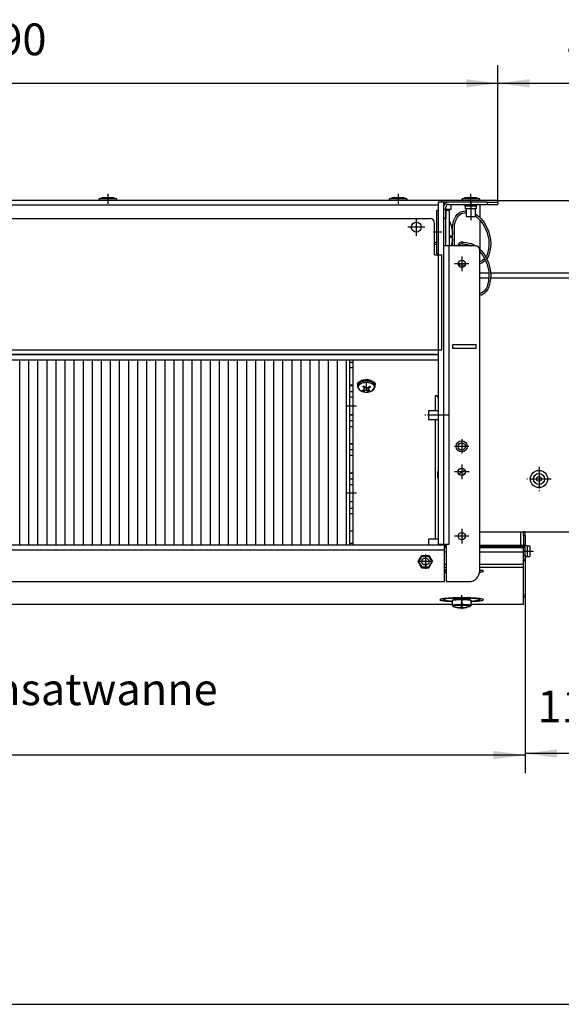
# Model space of a CAD drawing. Units: millimetres. Extents: x -81 to 760, y -224 to 370.
# Drawn here: x 236 to 296, y 73 to 181 of the extents above; entities that cross this region are included whole.
import ezdxf

# ---------------------------------------------------------------- set-up
doc = ezdxf.new("R2010")
doc.units = ezdxf.units.MM
doc.linetypes.add('DOT_CENTER', pattern=[14, 12, -1, 0, -1])
doc.layers.add('1', color=7, linetype='Continuous')
doc.styles.add('CONVERTER_11', font='txt.shx', dxfattribs={"width": 0.9})
doc.dimstyles.new('ME10_DIM_10', dxfattribs={"dimtxt": 17.5, "dimasz": 17.5, "dimexe": 10, "dimexo": 0, "dimgap": 10, "dimtad": 1, "dimdsep": 46, "dimtxsty": 'CONVERTER_11', "dimsah": 1, "dimcen": 0.09, "dimclrd": 2, "dimclre": 2, "dimclrt": 3, "dimadec": 0, "dimazin": 0, "dimtfac": 1, "dimtdec": 4, "dimtix": 1, "dimtmove": 0, "dimatfit": 3, "dimfxl": 1, "dimtolj": 1, "dimtzin": 0, "dimarcsym": 0})
doc.dimstyles.new('ME10_DIM_12', dxfattribs={"dimtxt": 17.5, "dimasz": 17.5, "dimexe": 10, "dimexo": 0, "dimgap": 10, "dimtad": 1, "dimdsep": 46, "dimtxsty": 'CONVERTER_11', "dimsah": 1, "dimcen": 0.09, "dimclrd": 2, "dimclre": 2, "dimclrt": 3, "dimadec": 0, "dimazin": 0, "dimtfac": 1, "dimtdec": 4, "dimtix": 1, "dimtmove": 0, "dimatfit": 3, "dimfxl": 1, "dimtolj": 1, "dimtzin": 0, "dimarcsym": 0})
doc.dimstyles.new('ME10_DIM_14', dxfattribs={"dimtxt": 17.5, "dimasz": 17.5, "dimexe": 10, "dimexo": 0, "dimgap": 10, "dimtad": 1, "dimdsep": 46, "dimtxsty": 'CONVERTER_11', "dimsah": 1, "dimcen": 0.09, "dimclrd": 2, "dimclre": 2, "dimclrt": 3, "dimadec": 0, "dimazin": 0, "dimtfac": 1, "dimtdec": 4, "dimtix": 1, "dimtmove": 0, "dimatfit": 3, "dimfxl": 1, "dimtolj": 1, "dimtzin": 0, "dimarcsym": 0})
doc.dimstyles.new('ME10_DIM_15', dxfattribs={"dimtxt": 17.5, "dimasz": 17.5, "dimexe": 10, "dimexo": 0, "dimgap": 10, "dimtad": 1, "dimdsep": 46, "dimtxsty": 'CONVERTER_11', "dimsah": 1, "dimcen": 0.09, "dimclrd": 2, "dimclre": 2, "dimclrt": 3, "dimadec": 0, "dimazin": 0, "dimtfac": 1, "dimtdec": 4, "dimtix": 1, "dimtmove": 0, "dimatfit": 3, "dimfxl": 1, "dimtolj": 1, "dimtzin": 0, "dimarcsym": 0})
doc.dimstyles.new('ME10_DIM_16', dxfattribs={"dimtxt": 17.5, "dimasz": 17.5, "dimexe": 10, "dimexo": 0, "dimgap": 10, "dimtad": 1, "dimdsep": 46, "dimtxsty": 'CONVERTER_11', "dimsah": 1, "dimcen": 0.09, "dimclrd": 2, "dimclre": 2, "dimclrt": 3, "dimadec": 0, "dimazin": 0, "dimtfac": 1, "dimtdec": 4, "dimtix": 1, "dimtmove": 0, "dimatfit": 3, "dimfxl": 1, "dimtolj": 1, "dimtzin": 0, "dimarcsym": 0})

# ---------------------------------------------------------------- blocks, each defined once
blk = doc.blocks.new('*D13')
at = {"layer": '1', "color": 2, "linetype": 'Continuous'}
for p, q in [((1624.62, 841.54), (1624.62, 806.54)), ((1443.46, 806.54), (1634.62, 806.54)), ((1624.62, 806.54), (1624.62, 766.54)), ((1568.21, 766.54), (1634.62, 766.54)), ((1624.62, 766.54), (1624.62, 731.54))]:
    blk.add_line(p, q, dxfattribs=at)
at = {"layer": '1', "color": 2}
for points in [[(1622.32, 824.04), (1626.93, 824.04), (1624.62, 806.54)], [(1626.93, 749.04), (1622.32, 749.04), (1624.62, 766.54)]]:
    blk.add_solid(points, dxfattribs=at)
at = {"layer": '1', "color": 3, "insert": (1614.62, 773.42), "char_height": 17.5, "attachment_point": 7, "rotation": 90, "line_spacing_factor": 0.60024, "style": 'CONVERTER_11'}
blk.add_mtext('40', dxfattribs=at)
blk = doc.blocks.new('*D15')
at = {"layer": '1', "color": 2, "linetype": 'Continuous'}
for p, q in [((838.46, 589.55), (838.46, 491)), ((1458.46, 589.55), (1458.46, 491)), ((1458.46, 501), (838.46, 501))]:
    blk.add_line(p, q, dxfattribs=at)
at = {"layer": '1', "color": 2}
for points in [[(855.96, 503.31), (855.96, 498.7), (838.46, 501)], [(1440.96, 498.7), (1440.96, 503.31), (1458.46, 501)]]:
    blk.add_solid(points, dxfattribs=at)
at = {"layer": '1', "color": 3, "insert": (1093.4, 511), "char_height": 17.5, "attachment_point": 7, "rotation": 0.0001, "line_spacing_factor": 0.60024, "style": 'CONVERTER_11'}
blk.add_mtext('\\C3;Kondensatwanne \\C3;620', dxfattribs=at)
blk = doc.blocks.new('*D17')
at = {"layer": '1', "color": 2, "linetype": 'Continuous'}
for p, q in [((1443.46, 806.54), (1443.46, 880.99)), ((1571.21, 763.54), (1571.21, 880.99)), ((1443.46, 870.99), (1571.21, 870.99))]:
    blk.add_line(p, q, dxfattribs=at)
at = {"layer": '1', "color": 2}
for points in [[(1460.96, 873.29), (1460.96, 868.69), (1443.46, 870.99)], [(1553.71, 868.69), (1553.71, 873.29), (1571.21, 870.99)]]:
    blk.add_solid(points, dxfattribs=at)
at = {"layer": '1', "color": 3, "insert": (1480.15, 882.74), "char_height": 17.5, "attachment_point": 7, "rotation": 0.0001, "line_spacing_factor": 0.60024, "style": 'CONVERTER_11'}
blk.add_mtext('127,75', dxfattribs=at)
blk = doc.blocks.new('*D18')
at = {"layer": '1', "color": 2, "linetype": 'Continuous'}
for p, q in [((853.46, 806.54), (853.46, 880.99)), ((1443.46, 806.54), (1443.46, 880.99)), ((853.46, 870.99), (1443.46, 870.99))]:
    blk.add_line(p, q, dxfattribs=at)
at = {"layer": '1', "color": 2}
for points in [[(870.96, 873.29), (870.96, 868.69), (853.46, 870.99)], [(1425.96, 868.69), (1425.96, 873.29), (1443.46, 870.99)]]:
    blk.add_solid(points, dxfattribs=at)
at = {"layer": '1', "color": 3, "insert": (1154.96, 880.99), "char_height": 17.5, "attachment_point": 7, "rotation": 0.0001, "line_spacing_factor": 0.60024, "style": 'CONVERTER_11'}
blk.add_mtext('590', dxfattribs=at)
blk = doc.blocks.new('*D19')
at = {"layer": '1', "color": 2, "linetype": 'Continuous'}
for p, q in [((1571.21, 624.04), (1571.21, 491.85)), ((1458.46, 589.55), (1458.46, 491.85)), ((1571.21, 501.85), (1458.46, 501.85))]:
    blk.add_line(p, q, dxfattribs=at)
at = {"layer": '1', "color": 2}
for points in [[(1475.96, 504.15), (1475.96, 499.55), (1458.46, 501.85)], [(1553.71, 499.55), (1553.71, 504.15), (1571.21, 501.85)]]:
    blk.add_solid(points, dxfattribs=at)
at = {"layer": '1', "color": 3, "insert": (1465.28, 513.6), "char_height": 17.5, "attachment_point": 7, "rotation": 0.0001, "line_spacing_factor": 0.60024, "style": 'CONVERTER_11'}
blk.add_mtext('112,75', dxfattribs=at)
blk = doc.blocks.new('Draufsicht_1', base_point=(1705.714, 689.066))
at = {"layer": '1', "linetype": 'Continuous'}
h = blk.add_hatch(dxfattribs=at)
h.set_pattern_fill('_USER', color=1, scale=5, angle=90, pattern_type=0)
h.set_pattern_definition([(90, (0, 0), (-5, -2e-15), [])])
h.paths.add_polyline_path([(935.063, 718.542), (935.063, 616.542), (1361.863, 616.542), (1361.863, 718.542)])
at = {"color": 1, "linetype": 'Continuous'}
for p, q in [((1223.713, 807.44), (1225.451, 808.185)), ((1225.451, 808.185), (1228.463, 808.185)), ((1228.463, 808.185), (1231.475, 808.185)), ((1231.475, 808.185), (1233.213, 807.44)), ((1383.713, 807.44), (1385.451, 808.185)), ((1385.451, 808.185), (1388.463, 808.185)), ((1388.463, 808.185), (1391.475, 808.185)), ((1391.475, 808.185), (1393.213, 807.44)), ((1423.713, 807.44), (1425.451, 808.185)), ((1425.451, 808.185), (1428.463, 808.185)), ((1428.463, 808.185), (1431.475, 808.185)), ((1431.475, 808.185), (1433.213, 807.44)), ((1412.463, 806.542), (884.463, 806.542)), ((1410.463, 803.942), (886.463, 803.942)), ((1231.822, 807.44), (1223.713, 807.44)), ((1223.713, 806.542), (1223.713, 807.44)), ((1233.213, 807.44), (1231.822, 807.44)), ((1233.213, 807.44), (1233.213, 806.542)), ((1391.822, 807.44), (1383.713, 807.44)), ((1383.713, 806.542), (1383.713, 807.44)), ((1393.213, 807.44), (1391.822, 807.44)), ((1393.213, 807.44), (1393.213, 806.542)), ((1413.463, 805.542), (1410.463, 805.542)), ((1410.463, 805.542), (1410.463, 776.542)), ((1443.463, 806.542), (1412.463, 806.542)), ((1412.463, 805.613), (1412.463, 806.542)), ((1412.463, 805.542), (1412.463, 805.613)), ((1416.313, 805.542), (1413.463, 805.542)), ((1413.463, 805.542), (1413.463, 617.042)), ((1413.465, 802.785), (1413.463, 802.738)), ((1413.463, 802.738), (1413.463, 802.692)), ((1413.468, 802.854), (1413.465, 802.808)), ((1413.465, 802.808), (1413.465, 802.785)), ((1413.479, 802.992), (1413.468, 802.854)), ((1413.484, 803.038), (1413.479, 802.992)), ((1413.487, 803.061), (1413.484, 803.038)), ((1413.493, 803.107), (1413.487, 803.061)), ((1413.501, 803.153), (1413.493, 803.107)), ((1413.507, 803.193), (1413.501, 803.153)), ((1413.514, 803.228), (1413.507, 803.193)), ((1413.523, 803.276), (1413.514, 803.228)), ((1413.526, 803.288), (1413.523, 803.276)), ((1413.533, 803.322), (1413.526, 803.288)), ((1413.538, 803.32), (1413.533, 803.322)), ((1414.713, 801.542), (1414.713, 802.692)), ((1437.463, 805.542), (1416.313, 805.542)), ((1416.313, 804.292), (1437.463, 804.292)), ((1417.463, 804.192), (1417.463, 801.542)), ((1417.463, 804.192), (1424.871, 804.192)), ((1431.822, 807.44), (1423.713, 807.44)), ((1423.713, 806.542), (1423.713, 807.44)), ((1424.597, 804.28), (1424.442, 804.292)), ((1424.797, 804.228), (1424.597, 804.28)), ((1424.983, 804.137), (1424.797, 804.228)), ((1425.147, 804.01), (1424.983, 804.137)), ((1425.282, 803.853), (1425.147, 804.01)), ((1425.383, 803.671), (1425.282, 803.853)), ((1425.445, 803.473), (1425.383, 803.671)), ((1425.455, 803.371), (1425.445, 803.473)), ((1425.463, 803.267), (1425.455, 803.371)), ((1428.651, 803.267), (1425.463, 803.267)), ((1425.463, 803.267), (1425.463, 801.792)), ((1431.463, 803.267), (1428.651, 803.267)), ((1431.484, 803.473), (1431.463, 803.267)), ((1431.463, 803.267), (1431.463, 801.792)), ((1431.546, 803.671), (1431.484, 803.473)), ((1431.647, 803.853), (1431.546, 803.671)), ((1431.782, 804.01), (1431.647, 803.853)), ((1431.946, 804.137), (1431.782, 804.01)), ((1433.213, 807.44), (1431.822, 807.44)), ((1432.132, 804.228), (1431.946, 804.137)), ((1432.058, 804.192), (1433.463, 804.192)), ((1432.333, 804.28), (1432.132, 804.228)), ((1432.488, 804.292), (1432.333, 804.28)), ((1433.213, 807.44), (1433.213, 806.542)), ((1433.463, 804.192), (1433.463, 797.075)), ((1437.463, 805.542), (1437.463, 804.292)), ((1437.463, 805.542), (1443.463, 805.542)), ((1437.463, 804.292), (1443.463, 804.292)), ((1443.463, 805.542), (1443.463, 806.542)), ((1443.463, 805.542), (1443.463, 804.292)), ((1409.713, 788.797), (1409.713, 801.042)), ((1409.713, 801.042), (1410.463, 801.042)), ((1414.713, 801.542), (1413.463, 801.542)), ((1416.313, 801.542), (1414.713, 801.542)), ((1414.713, 801.542), (1414.713, 796.542)), ((1414.713, 796.9), (1414.713, 801.042)), ((1414.713, 801.042), (1416.713, 801.042)), ((1416.313, 801.042), (1416.313, 801.542)), ((1417.463, 801.542), (1416.313, 801.542)), ((1416.713, 788.797), (1416.713, 801.042)), ((1419.147, 795.585), (1420.002, 797.409)), ((1420.002, 797.409), (1420.275, 797.835)), ((1420.275, 797.835), (1421.197, 798.935)), ((1420.966, 797.067), (1421.688, 798.009)), ((1421.197, 798.935), (1422.396, 799.857)), ((1421.688, 798.009), (1422.75, 798.901)), ((1422.396, 799.857), (1422.597, 799.971)), ((1422.597, 799.971), (1423.701, 800.438)), ((1422.75, 798.901), (1423.109, 799.111)), ((1423.109, 799.111), (1423.882, 799.445)), ((1423.701, 800.438), (1425.183, 800.727)), ((1423.882, 799.445), (1425.203, 799.725)), ((1425.183, 800.727), (1425.662, 800.752)), ((1425.203, 799.725), (1425.727, 799.753)), ((1428.825, 801.792), (1425.463, 801.792)), ((1425.662, 800.752), (1426.063, 800.731)), ((1425.727, 799.753), (1426.063, 799.736)), ((1426.063, 797.542), (1426.063, 801.792)), ((1430.16, 797.542), (1426.063, 797.542)), ((1431.463, 801.792), (1428.825, 801.792)), ((1430.863, 797.542), (1430.16, 797.542)), ((1430.863, 801.792), (1430.863, 797.542)), ((1430.863, 799.167), (1432.186, 798.277)), ((1430.863, 797.962), (1431.648, 797.427)), ((1431.648, 797.427), (1433.498, 795.665)), ((1432.186, 798.277), (1434.19, 796.391)), ((890.963, 796.542), (1405.963, 796.542)), ((1408.463, 776.542), (1408.463, 794.042)), ((1414.713, 796.542), (1413.463, 796.542)), ((1414.713, 796.542), (1414.713, 796.9)), ((1414.713, 796.135), (1414.713, 796.542)), ((1414.713, 788.797), (1414.713, 796.135)), ((1416.713, 795.113), (1417.69, 792.754)), ((1417.69, 792.754), (1418.384, 788.978)), ((1418.408, 792.533), (1419.147, 795.585)), ((1418.408, 781.542), (1418.408, 792.533)), ((1419.408, 792.459), (1420.046, 795.126)), ((1419.408, 792.459), (1419.408, 781.542)), ((1420.046, 795.126), (1420.885, 796.937)), ((1420.885, 796.937), (1420.966, 797.067)), ((1433.463, 795.698), (1433.463, 779.575)), ((1433.498, 795.665), (1435.096, 793.657)), ((1434.19, 796.391), (1435.811, 794.381)), ((1435.096, 793.657), (1437.355, 789.393)), ((1435.811, 794.381), (1438.262, 789.823)), ((1409.713, 777.042), (1409.713, 788.797)), ((1414.713, 781.56), (1414.713, 788.797)), ((1416.713, 781.56), (1416.713, 788.797)), ((1416.713, 787.042), (1417.362, 787.042)), ((1417.362, 787.042), (1418.167, 787.042)), ((1417.684, 787.021), (1417.66, 787.042)), ((1417.693, 787.004), (1417.684, 787.021)), ((1417.707, 786.959), (1417.693, 787.004)), ((1417.731, 786.822), (1417.707, 786.959)), ((1417.735, 786.789), (1417.731, 786.822)), ((1417.731, 786.263), (1417.739, 786.351)), ((1417.739, 786.733), (1417.735, 786.789)), ((1417.742, 786.689), (1417.739, 786.733)), ((1417.739, 786.351), (1417.742, 786.396)), ((1417.746, 786.542), (1417.742, 786.689)), ((1417.742, 786.396), (1417.746, 786.542)), ((1418.191, 787.021), (1418.167, 787.042)), ((1418.199, 787.004), (1418.191, 787.021)), ((1418.213, 786.959), (1418.199, 787.004)), ((1418.237, 786.822), (1418.213, 786.959)), ((1418.245, 786.733), (1418.237, 786.822)), ((1418.24, 786.296), (1418.245, 786.351)), ((1418.248, 786.689), (1418.245, 786.733)), ((1418.245, 786.351), (1418.248, 786.396)), ((1418.251, 786.542), (1418.248, 786.689)), ((1418.248, 786.396), (1418.251, 786.542)), ((1418.384, 787.667), (1418.384, 788.978)), ((1418.384, 788.978), (1418.384, 787.667)), ((1418.384, 787.667), (1418.408, 787.667)), ((1437.355, 789.393), (1438.385, 784.813)), ((1438.262, 789.823), (1439.383, 784.891)), ((1409.713, 783.268), (1408.463, 783.268)), ((1409.713, 782.239), (1408.463, 782.239)), ((1416.313, 781.542), (1413.463, 781.542)), ((1414.713, 781.542), (1414.713, 781.56)), ((1416.313, 781.542), (1416.313, 617.042)), ((1430.963, 781.542), (1416.313, 781.542)), ((1416.933, 786.042), (1416.713, 786.042)), ((1416.713, 781.542), (1416.713, 781.56)), ((1418.167, 786.042), (1416.933, 786.042)), ((1417.66, 786.042), (1417.684, 786.063)), ((1417.684, 786.063), (1417.693, 786.08)), ((1417.693, 786.08), (1417.707, 786.125)), ((1417.707, 786.125), (1417.731, 786.263)), ((1417.904, 781.542), (1418.189, 783.075)), ((1418.167, 786.042), (1418.191, 786.063)), ((1418.189, 783.075), (1418.384, 784.106)), ((1418.191, 786.063), (1418.199, 786.08)), ((1418.199, 786.08), (1418.213, 786.125)), ((1418.213, 786.125), (1418.237, 786.263)), ((1418.237, 786.263), (1418.24, 786.296)), ((1418.408, 785.417), (1418.384, 785.417)), ((1418.384, 785.417), (1418.384, 784.106)), ((1418.384, 784.106), (1418.384, 785.417)), ((1421.336, 781.542), (1422.396, 782.357)), ((1421.502, 781.932), (1421.474, 781.648)), ((1422.396, 782.357), (1422.597, 782.471)), ((1422.597, 782.471), (1423.701, 782.938)), ((1422.992, 781.542), (1423.109, 781.611)), ((1423.109, 781.611), (1423.882, 781.945)), ((1423.701, 782.938), (1425.183, 783.227)), ((1423.882, 781.945), (1425.203, 782.225)), ((1424.67, 783.127), (1424.574, 783.205)), ((1425.183, 783.227), (1425.662, 783.252)), ((1425.203, 782.225), (1425.727, 782.253)), ((1425.425, 781.932), (1425.334, 782.232)), ((1425.662, 783.252), (1426.893, 783.187)), ((1425.727, 782.253), (1426.732, 782.2)), ((1426.732, 782.2), (1428.146, 781.892)), ((1426.893, 783.187), (1428.463, 782.841)), ((1428.146, 781.892), (1428.613, 781.73)), ((1428.463, 782.841), (1428.881, 782.698)), ((1428.613, 781.73), (1429.015, 781.542)), ((1428.881, 782.698), (1430.289, 782.053)), ((1430.289, 782.053), (1431.061, 781.534)), ((1438.461, 782.345), (1438.222, 779.78)), ((1438.385, 784.813), (1438.461, 782.345)), ((1439.463, 782.401), (1439.217, 779.672)), ((1439.383, 784.891), (1439.463, 782.401)), ((1408.463, 776.542), (1410.463, 776.542)), ((1410.463, 777.042), (1409.713, 777.042)), ((1410.463, 776.542), (1412.463, 776.542)), ((1410.463, 776.542), (1410.463, 617.042)), ((1412.463, 724.142), (1412.463, 776.542)), ((1433.377, 779.656), (1434.19, 778.891)), ((1433.463, 602.542), (1433.463, 779.042)), ((1433.463, 778.198), (1433.498, 778.165)), ((1433.498, 778.165), (1435.096, 776.157)), ((1434.19, 778.891), (1435.811, 776.881)), ((1435.096, 776.157), (1437.355, 771.893)), ((1435.811, 776.881), (1438.262, 772.323)), ((1437.439, 776.631), (1436.891, 775.419)), ((1437.669, 777.321), (1437.439, 776.631)), ((1438.222, 779.78), (1437.669, 777.321)), ((1438.397, 776.342), (1437.866, 775.12)), ((1438.645, 777.102), (1438.397, 776.342)), ((1439.217, 779.672), (1438.645, 777.102)), ((1422.619, 769.737), (1421.67, 772.409)), ((1425.35, 770.906), (1422.322, 770.571)), ((1434.889, 773.355), (1433.463, 772.67)), ((1434.019, 771.778), (1433.463, 771.615)), ((1434.288, 771.899), (1434.019, 771.778)), ((1435.856, 772.803), (1434.288, 771.899)), ((1436.007, 774.244), (1434.889, 773.355)), ((1436.551, 773.412), (1435.856, 772.803)), ((1436.046, 774.284), (1436.007, 774.244)), ((1436.071, 774.318), (1436.046, 774.284)), ((1436.891, 775.419), (1436.72, 775.19)), ((1437.866, 775.12), (1437.242, 774.221)), ((1437.355, 771.893), (1438.385, 767.313)), ((1438.262, 772.323), (1439.383, 767.391)), ((1424.497, 769.838), (1422.913, 769.629)), ((1433.463, 766.542), (1438.409, 766.542)), ((1438.461, 764.845), (1438.222, 762.28)), ((1438.385, 767.313), (1438.461, 764.845)), ((1439.463, 764.901), (1439.217, 762.172)), ((1439.383, 767.391), (1439.463, 764.901)), ((1439.41, 766.542), (1568.213, 766.542)), ((1433.463, 763.942), (1438.377, 763.942)), ((1437.669, 759.821), (1437.439, 759.131)), ((1438.222, 762.28), (1437.669, 759.821)), ((1438.645, 759.602), (1438.397, 758.842)), ((1439.217, 762.172), (1438.645, 759.602)), ((1439.377, 763.942), (1568.213, 763.942)), ((1434.889, 755.855), (1433.463, 755.17)), ((1434.019, 754.278), (1433.463, 754.115)), ((1434.288, 754.399), (1434.019, 754.278)), ((1435.856, 755.303), (1434.288, 754.399)), ((1436.007, 756.744), (1434.889, 755.855)), ((1436.819, 756.146), (1435.856, 755.303)), ((1436.046, 756.784), (1436.007, 756.744)), ((1436.891, 757.919), (1436.046, 756.784)), ((1436.914, 756.249), (1436.819, 756.146)), ((1437.439, 759.131), (1436.891, 757.919)), ((1437.866, 757.62), (1436.914, 756.249)), ((1438.397, 758.842), (1437.866, 757.62)), ((1418.463, 727.042), (1418.463, 725.042)), ((1431.463, 727.042), (1418.463, 727.042)), ((1431.463, 725.042), (1431.463, 727.042)), ((886.463, 724.142), (1410.463, 724.142)), ((886.463, 721.542), (1410.463, 721.542)), ((1410.463, 721.542), (886.463, 721.542)), ((1410.463, 724.142), (1412.463, 724.142)), ((1413.505, 723.042), (1413.463, 723.042)), ((1413.505, 722.542), (1413.463, 722.542)), ((1413.505, 721.542), (1413.463, 721.542)), ((1413.505, 723.042), (1413.505, 721.042)), ((1418.463, 725.042), (1431.463, 725.042)), ((1410.463, 718.542), (886.463, 718.542)), ((1361.863, 616.542), (1361.863, 718.542)), ((1363.463, 717.288), (1361.863, 717.288)), ((1363.463, 718.542), (1363.463, 616.542)), ((1413.505, 721.042), (1413.463, 721.042)), ((1363.463, 714.207), (1361.863, 714.207)), ((1366.75, 705.535), (1366.275, 705.992)), ((1368.074, 707.244), (1366.312, 704.969)), ((1367.563, 706.583), (1367.563, 706.801)), ((1367.63, 706.83), (1367.767, 706.847)), ((1369.121, 707.473), (1368.074, 707.244)), ((1371.348, 707.905), (1369.121, 707.473)), ((1372.706, 707.473), (1371.348, 707.905)), ((1374.026, 707), (1372.706, 707.473)), ((1374.425, 706.852), (1374.026, 707)), ((1374.991, 705.707), (1374.425, 706.852)), ((1374.474, 706.753), (1375.172, 706.453)), ((1375.663, 704.65), (1374.991, 705.707)), ((1375.172, 705.531), (1375.118, 705.508)), ((1375.652, 705.992), (1375.172, 705.531)), ((1363.463, 704.687), (1361.863, 704.687)), ((1363.463, 704.3), (1361.863, 704.3)), ((1361.863, 701.218), (1363.463, 701.218)), ((1366.263, 704.471), (1366.169, 704.562)), ((1366.312, 704.969), (1366.263, 704.65)), ((1366.263, 704.028), (1366.263, 704.65)), ((1367.501, 701.826), (1366.263, 704.028)), ((1369.221, 701.205), (1367.501, 701.826)), ((1368.711, 701.947), (1369.286, 702.075)), ((1369.471, 703.434), (1368.988, 703.984)), ((1369.193, 701.577), (1369.193, 702.055)), ((1369.768, 701.706), (1369.193, 701.577)), ((1370.577, 700.752), (1369.221, 701.205)), ((1369.286, 702.075), (1369.574, 702.212)), ((1369.471, 703.434), (1369.471, 704.242)), ((1369.699, 703.124), (1369.471, 703.434)), ((1369.563, 704.294), (1370.045, 703.744)), ((1369.574, 702.212), (1369.76, 702.428)), ((1369.812, 702.808), (1369.699, 703.124)), ((1369.76, 702.428), (1369.816, 702.608)), ((1369.768, 701.706), (1369.768, 702.452)), ((1370.137, 701.78), (1369.768, 701.706)), ((1369.822, 702.696), (1369.812, 702.808)), ((1369.816, 702.608), (1369.822, 702.696)), ((1369.822, 703.999), (1369.822, 702.696)), ((1370.042, 703.747), (1369.822, 703.702)), ((1370.045, 703.744), (1370.369, 703.486)), ((1370.565, 701.812), (1370.137, 701.78)), ((1370.369, 703.486), (1370.771, 703.325)), ((1370.863, 701.806), (1370.565, 701.812)), ((1372.805, 701.205), (1370.577, 700.752)), ((1370.771, 703.325), (1371.063, 703.281)), ((1371.156, 701.779), (1370.863, 701.806)), ((1371.063, 703.281), (1371.362, 703.292)), ((1371.557, 701.701), (1371.156, 701.779)), ((1371.362, 703.292), (1371.789, 703.406)), ((1371.881, 701.587), (1371.557, 701.701)), ((1371.789, 703.406), (1372.158, 703.625)), ((1371.881, 701.587), (1371.881, 703.461)), ((1372.363, 701.399), (1371.881, 701.587)), ((1371.963, 703.509), (1372.105, 703.401)), ((1372.105, 703.593), (1372.105, 702.399)), ((1372.11, 702.479), (1372.105, 702.399)), ((1372.105, 702.399), (1372.114, 702.296)), ((1372.166, 702.676), (1372.11, 702.479)), ((1372.114, 702.296), (1372.228, 702.062)), ((1372.158, 703.625), (1372.733, 704.116)), ((1372.352, 702.975), (1372.166, 702.676)), ((1372.228, 702.062), (1372.456, 701.897)), ((1372.64, 703.255), (1372.352, 702.975)), ((1372.363, 701.399), (1372.363, 701.964)), ((1372.456, 701.897), (1372.938, 701.709)), ((1372.64, 703.255), (1372.64, 704.037)), ((1373.215, 703.747), (1372.64, 703.255)), ((1373.852, 701.434), (1372.805, 701.205)), ((1374.835, 702.692), (1373.852, 701.434)), ((1375.614, 703.709), (1374.835, 702.692)), ((1375.663, 704.028), (1375.549, 703.896)), ((1375.549, 703.896), (1375.614, 703.709)), ((1375.663, 704.028), (1375.663, 704.65)), ((1375.758, 704.562), (1375.663, 704.471)), ((1363.463, 698.137), (1361.863, 698.137)), ((1408.863, 698.958), (1408.863, 690.648)), ((1408.863, 698.958), (1410.463, 698.958)), ((1405.213, 690.648), (1405.213, 685.848)), ((1410.463, 690.648), (1405.213, 690.648)), ((1410.463, 690.648), (1410.463, 685.848)), ((1361.863, 688.617), (1363.463, 688.617)), ((1363.463, 688.23), (1361.863, 688.23)), ((1363.463, 685.149), (1361.863, 685.149)), ((1405.213, 685.848), (1410.463, 685.848)), ((1408.863, 685.848), (1408.863, 619.942)), ((1361.863, 682.067), (1363.463, 682.067)), ((1361.863, 672.547), (1363.463, 672.547)), ((1363.463, 672.16), (1361.863, 672.16)), ((1363.463, 669.079), (1361.863, 669.079)), ((1363.463, 665.998), (1361.863, 665.998)), ((1361.863, 656.478), (1363.463, 656.478)), ((1410.312, 657.176), (1410.303, 657.023)), ((1410.303, 654.087), (1410.303, 657.023)), ((1410.303, 657.023), (1410.303, 654.448)), ((1410.385, 657.473), (1410.312, 657.176)), ((1410.463, 657.621), (1410.385, 657.473)), ((1424.882, 657.643), (1425.364, 657.735)), ((1363.463, 656.091), (1361.863, 656.091)), ((1363.463, 653.009), (1361.863, 653.009)), ((1410.303, 654.448), (1410.303, 654.061)), ((1410.312, 653.908), (1410.303, 654.087)), ((1410.385, 653.611), (1410.312, 653.908)), ((1410.463, 653.463), (1410.385, 653.611)), ((1424.001, 655.238), (1423.822, 655.047)), ((1425.142, 655.904), (1424.954, 655.843)), ((1363.463, 649.928), (1361.863, 649.928)), ((1363.463, 640.408), (1361.863, 640.408)), ((1361.863, 636.94), (1363.463, 636.94)), ((1363.463, 633.858), (1361.863, 633.858)), ((1363.463, 624.338), (1361.863, 624.338)), ((1433.463, 624.042), (1457.463, 624.042)), ((1455.863, 624.042), (1455.863, 616.592)), ((1457.463, 624.144), (1458.463, 624.144)), ((1457.463, 621.905), (1457.463, 624.144)), ((1458.463, 621.905), (1458.463, 624.144)), ((1458.463, 624.042), (1568.613, 624.042)), ((1405.213, 619.942), (1405.213, 617.542)), ((1410.463, 619.942), (1405.213, 619.942)), ((1410.463, 619.942), (1410.463, 617.542)), ((1457.463, 621.905), (1457.463, 616.592)), ((1457.463, 621.905), (1458.463, 621.905)), ((1458.463, 621.905), (1458.463, 616.592)), ((1413.963, 616.542), (882.963, 616.542)), ((1413.963, 613.942), (882.963, 613.942)), ((1361.863, 617.789), (1363.463, 617.789)), ((1405.213, 617.542), (1405.213, 616.542)), ((1410.463, 617.542), (1410.463, 617.042)), ((1410.463, 617.042), (1410.463, 616.542)), ((1410.463, 617.042), (1410.463, 616.542)), ((1413.463, 617.042), (1410.463, 617.042)), ((1413.463, 616.542), (1413.463, 617.042)), ((1414.963, 617.042), (1413.463, 617.042)), ((1413.463, 617.042), (1413.463, 616.542)), ((1413.963, 616.592), (1413.963, 616.542)), ((1413.963, 616.592), (1414.963, 616.592)), ((1413.963, 613.942), (1413.963, 616.542)), ((1414.963, 615.885), (1413.963, 615.885)), ((1414.963, 615.073), (1413.963, 615.073)), ((1413.963, 596.542), (1413.963, 613.942)), ((1413.963, 612.952), (1414.963, 612.952)), ((1414.713, 616.592), (1414.713, 617.042)), ((1414.963, 617.042), (1414.963, 596.542)), ((1416.313, 617.042), (1414.963, 617.042)), ((1433.463, 616.592), (1457.413, 616.592)), ((1457.413, 615.885), (1433.463, 615.885)), ((1457.413, 615.073), (1433.463, 615.073)), ((1433.463, 612.952), (1457.463, 612.952)), ((1457.413, 616.592), (1457.413, 615.885)), ((1457.413, 615.885), (1457.413, 615.073)), ((1457.463, 615.073), (1457.413, 615.073)), ((1457.463, 616.592), (1457.463, 615.073)), ((1458.463, 616.592), (1457.463, 616.592)), ((1457.463, 612.952), (1457.463, 615.073)), ((1457.463, 605.949), (1457.463, 612.952)), ((1458.463, 617.32), (1458.475, 617.165)), ((1458.463, 611.008), (1458.463, 616.592)), ((1458.475, 617.165), (1458.527, 616.964)), ((1458.527, 616.964), (1458.618, 616.778)), ((1458.618, 616.778), (1458.745, 616.614)), ((1458.745, 616.614), (1458.903, 616.479)), ((1458.903, 616.479), (1459.084, 616.379)), ((1459.084, 616.379), (1459.282, 616.316)), ((1459.282, 616.316), (1459.488, 616.295)), ((1459.488, 616.295), (1459.488, 612.982)), ((1459.488, 616.295), (1460.963, 616.295)), ((1459.488, 612.982), (1459.488, 610.295)), ((1460.963, 616.295), (1460.963, 613.657)), ((1460.963, 613.657), (1460.963, 610.295)), ((1399.56, 607.542), (1401.511, 610.922)), ((1401.511, 604.162), (1399.56, 607.542)), ((1399.941, 607.542), (1401.702, 610.592)), ((1401.702, 604.492), (1399.941, 607.542)), ((1401.511, 610.922), (1405.415, 610.922)), ((1401.702, 610.592), (1405.224, 610.592)), ((1405.224, 610.592), (1406.985, 607.542)), ((1406.985, 607.542), (1405.224, 604.492)), ((1405.415, 610.922), (1407.366, 607.542)), ((1405.415, 604.162), (1407.366, 607.542)), ((1458.463, 611.008), (1457.463, 611.008)), ((1457.463, 610.874), (1458.463, 610.874)), ((1457.702, 607.899), (1457.463, 607.74)), ((1458.463, 611.008), (1458.463, 610.874)), ((1458.463, 610.874), (1458.463, 609.73)), ((1458.463, 609.73), (1458.463, 589.551)), ((1458.475, 609.429), (1458.463, 609.274)), ((1458.527, 609.63), (1458.475, 609.429)), ((1458.618, 609.816), (1458.527, 609.63)), ((1458.745, 609.98), (1458.618, 609.816)), ((1458.903, 610.115), (1458.745, 609.98)), ((1459.084, 610.215), (1458.903, 610.115)), ((1459.282, 610.277), (1459.084, 610.215)), ((1459.384, 610.288), (1459.282, 610.277)), ((1459.488, 610.295), (1459.384, 610.288)), ((1459.488, 610.295), (1460.963, 610.295)), ((1401.511, 604.162), (1405.415, 604.162)), ((1405.224, 604.492), (1401.702, 604.492)), ((1404.622, 605.949), (1402.258, 605.949)), ((1414.963, 605.949), (1413.963, 605.949)), ((1414.963, 604.331), (1413.963, 604.331)), ((1414.394, 602.956), (1413.963, 602.909)), ((1413.963, 602.543), (1414.246, 602.609)), ((1414.246, 601.933), (1413.963, 602)), ((1414.963, 603.009), (1414.394, 602.956)), ((1414.624, 602.679), (1414.963, 602.729)), ((1433.463, 602.271), (1433.45, 602.246)), ((1433.452, 602.292), (1433.463, 602.271)), ((1457.463, 605.949), (1433.463, 605.949)), ((1457.463, 604.331), (1433.463, 604.331)), ((1433.688, 602.819), (1433.463, 602.848)), ((1433.463, 602.542), (1433.463, 602.271)), ((1457.463, 604.331), (1457.463, 605.949)), ((1457.463, 583.888), (1457.463, 604.331)), ((882.963, 596.542), (1413.963, 596.542)), ((1413.963, 601.633), (1414.081, 601.619)), ((1414.963, 601.813), (1414.624, 601.864)), ((1414.722, 601.555), (1414.963, 601.534)), ((1414.963, 596.542), (1427.463, 596.542)), ((1433.392, 601.684), (1433.424, 601.688)), ((1413.463, 586.583), (1413.463, 587.16)), ((1418.463, 585.829), (1418.21, 585.842)), ((1418.467, 586.139), (1418.463, 586.085)), ((1418.463, 583.433), (1418.463, 586.085)), ((1418.492, 586.246), (1418.467, 586.139)), ((1418.536, 586.348), (1418.492, 586.246)), ((1418.612, 586.455), (1418.536, 586.348)), ((1418.692, 586.526), (1418.612, 586.455)), ((1418.786, 586.587), (1418.692, 586.526)), ((1418.821, 586.606), (1418.786, 586.587)), ((1418.928, 586.648), (1418.821, 586.606)), ((1419.069, 586.692), (1418.928, 586.648)), ((1419.113, 586.704), (1419.069, 586.692)), ((1419.223, 586.727), (1419.113, 586.704)), ((1419.397, 586.758), (1419.223, 586.727)), ((1419.592, 586.788), (1419.397, 586.758)), ((1419.808, 586.815), (1419.592, 586.788)), ((1420.046, 586.84), (1419.808, 586.815)), ((1420.304, 586.864), (1420.046, 586.84)), ((1420.582, 586.886), (1420.304, 586.864)), ((1420.877, 586.905), (1420.582, 586.886)), ((1421.188, 586.922), (1420.877, 586.905)), ((1421.513, 586.937), (1421.188, 586.922)), ((1421.775, 586.947), (1421.513, 586.937)), ((1422.126, 586.958), (1421.775, 586.947)), ((1422.554, 586.968), (1422.126, 586.958)), ((1423.28, 586.975), (1422.554, 586.968)), ((1424.011, 586.973), (1423.28, 586.975)), ((1424.728, 586.96), (1424.011, 586.973)), ((1425.413, 586.937), (1424.728, 586.96)), ((1425.738, 586.922), (1425.413, 586.937)), ((1426.049, 586.905), (1425.738, 586.922)), ((1426.344, 586.886), (1426.049, 586.905)), ((1426.622, 586.864), (1426.344, 586.886)), ((1426.88, 586.84), (1426.622, 586.864)), ((1427.118, 586.815), (1426.88, 586.84)), ((1427.334, 586.788), (1427.118, 586.815)), ((1427.529, 586.758), (1427.334, 586.788)), ((1427.703, 586.727), (1427.529, 586.758)), ((1427.724, 586.722), (1427.703, 586.727)), ((1427.813, 586.704), (1427.724, 586.722)), ((1427.998, 586.648), (1427.813, 586.704)), ((1428.039, 586.631), (1427.998, 586.648)), ((1428.105, 586.606), (1428.039, 586.631)), ((1428.123, 586.597), (1428.105, 586.606)), ((1428.14, 586.587), (1428.123, 586.597)), ((1428.191, 586.554), (1428.14, 586.587)), ((1428.235, 586.526), (1428.191, 586.554)), ((1428.26, 586.504), (1428.235, 586.526)), ((1428.314, 586.455), (1428.26, 586.504)), ((1428.371, 586.377), (1428.314, 586.455)), ((1428.391, 586.348), (1428.371, 586.377)), ((1428.435, 586.246), (1428.391, 586.348)), ((1428.441, 586.217), (1428.435, 586.246)), ((1428.463, 586.085), (1428.441, 586.217)), ((1428.463, 586.085), (1428.463, 583.433)), ((1429.088, 585.863), (1428.463, 585.829)), ((1433.463, 587.16), (1433.463, 586.583)), ((1457.702, 587.72), (1457.463, 587.561)), ((1418.463, 583.888), (878.463, 583.888)), ((1418.463, 583.866), (878.463, 583.866)), ((1417.82, 585.66), (1418.463, 585.633)), ((1418.492, 583.272), (1418.463, 583.433)), ((1418.536, 583.171), (1418.492, 583.272)), ((1418.612, 583.063), (1418.536, 583.171)), ((1418.692, 582.992), (1418.612, 583.063)), ((1418.786, 582.931), (1418.692, 582.992)), ((1418.821, 582.913), (1418.786, 582.931)), ((1418.877, 582.889), (1418.821, 582.913)), ((1418.906, 582.876), (1418.877, 582.889)), ((1418.906, 582.876), (1419.382, 582.708)), ((1419.382, 582.708), (1420.1, 582.494)), ((1420.1, 582.494), (1420.847, 582.317)), ((1420.724, 582.444), (1420.713, 582.447)), ((1420.713, 582.437), (1420.713, 582.447)), ((1420.724, 582.444), (1420.713, 582.437)), ((1420.713, 582.393), (1420.713, 582.437)), ((1420.713, 582.393), (1420.713, 582.35)), ((1420.724, 582.357), (1420.713, 582.35)), ((1420.724, 582.357), (1420.821, 582.424)), ((1420.847, 582.317), (1421.257, 582.244)), ((1421.257, 582.244), (1421.642, 582.179)), ((1421.642, 582.179), (1421.985, 582.14)), ((1421.985, 582.14), (1422.238, 582.113)), ((1422.238, 582.113), (1422.479, 582.09)), ((1422.479, 582.09), (1422.834, 582.068)), ((1422.834, 582.068), (1422.851, 582.067)), ((1422.851, 582.067), (1422.901, 582.064)), ((1422.901, 582.064), (1422.963, 582.061)), ((1422.963, 582.633), (1422.963, 582.643)), ((1422.963, 582.497), (1422.963, 582.633)), ((1423.463, 582.633), (1422.963, 582.633)), ((1422.963, 582.163), (1422.963, 582.497)), ((1422.963, 582.076), (1422.963, 582.163)), ((1423.463, 582.154), (1422.963, 582.154)), ((1422.963, 582.076), (1422.963, 582.061)), ((1423.463, 582.633), (1423.963, 582.633)), ((1423.463, 582.154), (1423.963, 582.154)), ((1423.963, 582.633), (1423.963, 582.643)), ((1423.963, 582.497), (1423.963, 582.633)), ((1423.963, 582.163), (1423.963, 582.497)), ((1423.963, 582.076), (1423.963, 582.163)), ((1423.963, 582.076), (1423.963, 582.061)), ((1424.025, 582.064), (1423.963, 582.061)), ((1424.075, 582.067), (1424.025, 582.064)), ((1424.092, 582.068), (1424.075, 582.067)), ((1424.561, 582.101), (1424.092, 582.068)), ((1424.831, 582.128), (1424.561, 582.101)), ((1425.284, 582.179), (1424.831, 582.128)), ((1425.669, 582.244), (1425.284, 582.179)), ((1426.08, 582.317), (1425.669, 582.244)), ((1426.826, 582.494), (1426.08, 582.317)), ((1426.202, 582.357), (1426.105, 582.424)), ((1426.202, 582.444), (1426.213, 582.447)), ((1426.202, 582.444), (1426.213, 582.437)), ((1426.202, 582.357), (1426.213, 582.35)), ((1426.213, 582.437), (1426.213, 582.447)), ((1426.213, 582.393), (1426.213, 582.437)), ((1426.213, 582.393), (1426.213, 582.35)), ((1427.544, 582.708), (1426.826, 582.494)), ((1428.02, 582.876), (1427.544, 582.708)), ((1428.053, 582.89), (1428.02, 582.876)), ((1428.065, 582.896), (1428.053, 582.89)), ((1428.105, 582.913), (1428.065, 582.896)), ((1428.123, 582.922), (1428.105, 582.913)), ((1428.14, 582.931), (1428.123, 582.922)), ((1428.191, 582.965), (1428.14, 582.931)), ((1428.235, 582.992), (1428.191, 582.965)), ((1428.26, 583.014), (1428.235, 582.992)), ((1428.314, 583.063), (1428.26, 583.014)), ((1428.371, 583.141), (1428.314, 583.063)), ((1428.391, 583.171), (1428.371, 583.141)), ((1428.435, 583.272), (1428.391, 583.171)), ((1428.441, 583.301), (1428.435, 583.272)), ((1428.463, 583.433), (1428.441, 583.301)), ((1428.463, 585.633), (1429.106, 585.66)), ((1457.463, 583.888), (1428.463, 583.888)), ((1457.463, 583.866), (1428.463, 583.866)), ((1457.463, 583.866), (1457.463, 583.888))]:
    blk.add_line(p, q, dxfattribs=at)
for centre, radius in [((1398.463, 791.792), 2.75), ((1423.463, 771.542), 2), ((1423.463, 671.042), 3.045), ((1423.463, 671.042), 2), ((1423.463, 657.042), 2.03), ((1466.063, 653.042), 4.75), ((1466.063, 653.042), 3.012), ((1466.063, 653.042), 1.369), ((1423.463, 621.542), 2), ((1403.463, 607.542), 2)]:
    blk.add_circle(centre, radius, dxfattribs=at)
for centre, radius, start, end in [((1416.313, 802.692), 2.85, 90, 180), ((1416.313, 802.692), 1.6, 90, 180), ((1405.963, 794.042), 2.5, 0, 90), ((1423.463, 781.542), 2, 56.2502, 168.75028), ((1423.463, 781.542), 2, 0.00366, 11.25333), ((1430.963, 779.042), 2.5, 0, 90), ((1426.063, 653.042), 4.75, 118.79997, 147.59991), ((1426.063, 653.042), 4.75, 104.39974, 118.79975), ((1426.063, 653.042), 3.012, 111.60034, 133.2002), ((1427.463, 602.542), 6, 270, 0)]:
    blk.add_arc(centre, radius, start, end, dxfattribs=at)
for points, knots in [([(1367.63, 706.83), (1367.422, 706.763), (1367.026, 706.636), (1366.523, 706.315), (1366.154, 705.922), (1365.957, 705.468), (1365.951, 704.982), (1366.095, 704.704), (1366.169, 704.562)], [0, 0, 0, 0, 0.6510907, 1.2435733, 1.7709736, 2.2451006, 2.6981645, 3.1722908, 3.1722908, 3.1722908, 3.1722908]), ([(1367.942, 706.965), (1367.698, 706.817), (1367.232, 706.535), (1366.694, 705.965), (1366.333, 705.33), (1366.286, 704.872), (1366.263, 704.65)], [0, 0, 0, 0, 0.8523878, 1.6257477, 2.3301566, 2.9934655, 2.9934655, 2.9934655, 2.9934655]), ([(1375.663, 704.028), (1375.64, 704.25), (1375.593, 704.708), (1375.232, 705.344), (1374.691, 705.907), (1373.975, 706.378), (1373.123, 706.738), (1372.173, 706.972), (1371.167, 707.07), (1370.152, 707.028), (1369.174, 706.847), (1368.278, 706.536), (1367.502, 706.108), (1366.89, 705.578), (1366.445, 704.971), (1366.334, 704.512), (1366.281, 704.291)], [0, 0, 0, 0, 0.6633092, 1.3677183, 2.1410786, 2.9934667, 3.9195109, 4.9026257, 5.9190022, 6.9410658, 7.9406262, 8.8919764, 9.7751955, 10.5799131, 11.3095553, 11.9848962, 11.9848962, 11.9848962, 11.9848962]), ([(1375.352, 703.562), (1375.326, 703.792), (1375.271, 704.269), (1374.856, 704.919), (1374.244, 705.478), (1373.444, 705.922), (1372.509, 706.231), (1371.488, 706.39), (1370.438, 706.39), (1369.417, 706.231), (1368.482, 705.922), (1367.684, 705.478), (1367.066, 704.919), (1366.668, 704.269), (1366.529, 703.562), (1366.668, 702.855), (1367.066, 702.205), (1367.684, 701.646), (1368.482, 701.202), (1369.417, 700.893), (1370.438, 700.734), (1371.488, 700.734), (1372.509, 700.893), (1373.444, 701.202), (1374.244, 701.646), (1374.856, 702.205), (1375.271, 702.855), (1375.326, 703.332), (1375.352, 703.562)], [0, 0, 0, 0, 0.6870789, 1.425413, 2.2467054, 3.1580705, 4.1467986, 5.186911, 6.2449551, 7.2850676, 8.2737954, 9.185161, 10.0064528, 10.7447873, 11.4318661, 12.1189448, 12.8572793, 13.6785712, 14.5899368, 15.5786645, 16.6187771, 17.6768212, 18.7169336, 19.7056617, 20.6170268, 21.4383192, 22.1766533, 22.8637322, 22.8637322, 22.8637322, 22.8637322]), ([(1375.663, 704.65), (1375.638, 704.881), (1375.587, 705.359), (1375.196, 706.017), (1374.614, 706.595), (1373.846, 707.069), (1372.939, 707.42), (1371.934, 707.632), (1370.881, 707.697), (1369.834, 707.607), (1368.836, 707.382), (1368.234, 707.101), (1367.942, 706.965)], [0, 0, 0, 0, 0.6901934, 1.4263267, 2.2385341, 3.1362473, 4.111401, 5.1435971, 6.204835, 7.2636123, 8.2887146, 9.2530317, 9.2530317, 9.2530317, 9.2530317]), ([(1375.758, 704.562), (1375.816, 704.668), (1375.929, 704.874), (1375.98, 705.227), (1375.926, 705.576), (1375.765, 705.907), (1375.511, 706.212), (1375.288, 706.37), (1375.172, 706.453)], [0, 0, 0, 0, 0.3600064, 0.7025426, 1.0450788, 1.4050854, 1.7953209, 2.2218358, 2.2218358, 2.2218358, 2.2218358]), ([(1366.281, 704.291), (1366.276, 704.247), (1366.265, 704.16), (1366.264, 704.072), (1366.263, 704.028)], [0, 0, 0, 0, 0.1322099, 0.26406456, 0.26406456, 0.26406456, 0.26406456]), ([(1368.711, 701.947), (1368.791, 701.882), (1368.948, 701.754), (1369.112, 701.636), (1369.193, 701.577)], [0, 0, 0, 0, 0.3083686, 0.60740801, 0.60740801, 0.60740801, 0.60740801]), ([(1368.988, 703.984), (1369.085, 704.032), (1369.279, 704.13), (1369.468, 704.239), (1369.563, 704.294)], [0, 0, 0, 0, 0.32281616, 0.65291482, 0.65291482, 0.65291482, 0.65291482]), ([(1372.363, 701.399), (1372.459, 701.447), (1372.654, 701.545), (1372.842, 701.654), (1372.938, 701.709)], [0, 0, 0, 0, 0.32281616, 0.65291482, 0.65291482, 0.65291482, 0.65291482]), ([(1372.733, 704.116), (1372.813, 704.051), (1372.97, 703.923), (1373.134, 703.805), (1373.215, 703.747)], [0, 0, 0, 0, 0.3083686, 0.60740801, 0.60740801, 0.60740801, 0.60740801]), ([(1410.463, 697.732), (1410.452, 697.84), (1410.43, 698.06), (1410.256, 698.361), (1409.998, 698.617), (1409.662, 698.809), (1409.276, 698.934), (1409.002, 698.95), (1408.863, 698.958)], [0, 0, 0, 0, 0.3218777, 0.6579333, 1.0172247, 1.4016029, 1.8064529, 2.2226639, 2.2226639, 2.2226639, 2.2226639]), ([(1457.702, 607.899), (1457.815, 608.025), (1458.042, 608.279), (1458.279, 608.733), (1458.434, 609.221), (1458.453, 609.561), (1458.463, 609.73)], [0, 0, 0, 0, 0.5085338, 1.0167177, 1.5246337, 2.0324046, 2.0324046, 2.0324046, 2.0324046]), ([(1414.624, 602.679), (1414.558, 602.668), (1414.432, 602.646), (1414.306, 602.621), (1414.246, 602.609)], [0, 0, 0, 0, 0.20121718, 0.38516919, 0.38516919, 0.38516919, 0.38516919]), ([(1433.424, 601.688), (1433.799, 601.745), (1434.417, 601.839), (1435.022, 601.962), (1435.57, 602.219), (1435.168, 602.574), (1434.577, 602.65), (1434.028, 602.754), (1433.688, 602.819)], [0, 0, 0, 0, 1.1004908, 1.8134065, 2.1424141, 2.4039106, 3.0318942, 4.0514481, 4.0514481, 4.0514481, 4.0514481]), ([(1414.081, 601.619), (1414.185, 601.608), (1414.399, 601.585), (1414.613, 601.565), (1414.722, 601.555)], [0, 0, 0, 0, 0.31469409, 0.64429227, 0.64429227, 0.64429227, 0.64429227]), ([(1414.246, 601.933), (1414.306, 601.921), (1414.432, 601.896), (1414.558, 601.875), (1414.624, 601.864)], [0, 0, 0, 0, 0.18394858, 0.38516158, 0.38516158, 0.38516158, 0.38516158]), ([(1424.928, 587.621), (1424.137, 587.626), (1422.567, 587.635), (1420.258, 587.598), (1418.077, 587.524), (1416.1, 587.421), (1414.431, 587.272), (1413.058, 587.143), (1412.215, 586.903), (1411.527, 586.846), (1411.469, 586.354), (1412.169, 586.268), (1412.951, 586.043), (1414.302, 585.907), (1415.938, 585.756), (1417.16, 585.694), (1417.82, 585.66)], [0, 0, 0, 0, 2.3735217, 4.7117585, 6.9239308, 8.924334, 10.635876, 11.9935377, 12.9483183, 13.4764373, 13.6843897, 14.1754597, 15.0930351, 16.416846, 18.099576, 20.0774394, 20.0774394, 20.0774394, 20.0774394]), ([(1424.126, 587.453), (1423.446, 587.453), (1422.104, 587.454), (1420.147, 587.411), (1418.327, 587.339), (1416.726, 587.231), (1415.392, 587.119), (1414.426, 586.94), (1413.752, 586.862), (1413.53, 586.648), (1413.463, 586.583)], [0, 0, 0, 0, 2.0415761, 4.0260724, 5.8713833, 7.5013946, 8.8493985, 9.8615485, 10.5017605, 10.7754689, 10.7754689, 10.7754689, 10.7754689]), ([(1413.463, 586.583), (1413.508, 586.53), (1413.652, 586.36), (1414.13, 586.28), (1414.804, 586.131), (1415.752, 586.025), (1416.91, 585.918), (1417.756, 585.868), (1418.21, 585.842)], [0, 0, 0, 0, 0.2055179, 0.6552182, 1.3651363, 2.3207, 3.4966913, 4.8605053, 4.8605053, 4.8605053, 4.8605053]), ([(1422.072, 586.504), (1421.741, 586.494), (1421.116, 586.475), (1420.248, 586.421), (1419.521, 586.365), (1418.992, 586.271), (1418.624, 586.233), (1418.5, 586.119), (1418.463, 586.085)], [0, 0, 0, 0, 0.9923879, 1.8762072, 2.6115223, 3.1657728, 3.5166113, 3.6643749, 3.6643749, 3.6643749, 3.6643749]), ([(1428.463, 586.085), (1428.445, 586.109), (1428.387, 586.185), (1428.187, 586.225), (1427.83, 586.309), (1427.235, 586.374), (1426.415, 586.442), (1425.434, 586.489), (1424.349, 586.518), (1423.216, 586.525), (1422.452, 586.511), (1422.072, 586.504)], [0, 0, 0, 0, 0.0897274, 0.2780719, 0.5752519, 1.2130328, 2.0531812, 3.0521367, 4.157307, 5.310227, 6.4498138, 6.4498138, 6.4498138, 6.4498138]), ([(1433.463, 586.583), (1433.407, 586.642), (1433.224, 586.836), (1432.647, 586.915), (1431.825, 587.08), (1430.678, 587.19), (1429.292, 587.299), (1427.695, 587.378), (1425.951, 587.434), (1424.744, 587.446), (1424.126, 587.453)], [0, 0, 0, 0, 0.2400612, 0.7858679, 1.6489254, 2.8047938, 4.2150272, 5.8311314, 7.5969297, 9.4507727, 9.4507727, 9.4507727, 9.4507727]), ([(1429.106, 585.66), (1429.806, 585.698), (1431.092, 585.767), (1432.79, 585.909), (1434.172, 586.105), (1434.89, 586.239), (1435.592, 586.51), (1435.106, 586.928), (1434.401, 586.985), (1433.186, 587.228), (1431.568, 587.357), (1429.583, 587.494), (1427.331, 587.582), (1425.748, 587.608), (1424.928, 587.621)], [0, 0, 0, 0, 2.0946452, 3.8504358, 5.1923182, 6.0673262, 6.4660998, 6.7611179, 7.5109785, 8.7363558, 10.3917505, 12.4071103, 14.6949459, 17.1551339, 17.1551339, 17.1551339, 17.1551339]), ([(1429.088, 585.863), (1429.509, 585.89), (1430.291, 585.94), (1431.36, 586.046), (1432.234, 586.15), (1432.853, 586.292), (1433.293, 586.371), (1433.422, 586.532), (1433.463, 586.583)], [0, 0, 0, 0, 1.2648365, 2.3508102, 3.2305155, 3.8830164, 4.2968999, 4.4894251, 4.4894251, 4.4894251, 4.4894251]), ([(1457.702, 587.72), (1457.815, 587.847), (1458.042, 588.1), (1458.279, 588.555), (1458.434, 589.043), (1458.453, 589.382), (1458.463, 589.551)], [0, 0, 0, 0, 0.5085338, 1.0167177, 1.5246338, 2.0324047, 2.0324047, 2.0324047, 2.0324047]), ([(1428.463, 583.433), (1428.423, 583.469), (1428.285, 583.589), (1427.887, 583.627), (1427.313, 583.724), (1426.528, 583.78), (1425.597, 583.832), (1424.557, 583.862), (1423.463, 583.873), (1422.369, 583.862), (1421.329, 583.832), (1420.398, 583.78), (1419.614, 583.724), (1419.039, 583.627), (1418.641, 583.589), (1418.503, 583.469), (1418.463, 583.433)], [0, 0, 0, 0, 0.1584923, 0.5395886, 1.1409803, 1.9356889, 2.8851378, 3.9424395, 5.0550938, 6.1677481, 7.2250498, 8.1744987, 8.9692073, 9.570599, 9.9516953, 10.1101876, 10.1101876, 10.1101876, 10.1101876]), ([(1428.056, 582.89), (1428.098, 582.922), (1428.199, 582.998), (1427.886, 583.113), (1427.576, 583.165), (1426.972, 583.246), (1426.238, 583.3), (1425.35, 583.346), (1424.374, 583.372), (1423.351, 583.38), (1422.334, 583.368), (1421.373, 583.338), (1420.514, 583.287), (1419.808, 583.236), (1419.264, 583.138), (1418.959, 583.115), (1418.725, 582.948), (1418.85, 582.898), (1418.919, 582.871)], [0, 0, 0, 0, 0.124025, 0.297357, 0.6803479, 1.2654742, 2.0261724, 2.9256779, 3.9198774, 4.9597748, 5.9940407, 6.9716326, 7.8444056, 8.5696398, 9.1125135, 9.4492975, 9.5824294, 9.7449776, 9.7449776, 9.7449776, 9.7449776]), ([(1420.724, 582.444), (1421.094, 582.373), (1421.834, 582.231), (1422.587, 582.186), (1422.963, 582.163)], [0, 0, 0, 0, 1.1293818, 2.2588561, 2.2588561, 2.2588561, 2.2588561]), ([(1420.724, 582.357), (1421.094, 582.286), (1421.834, 582.144), (1422.587, 582.099), (1422.963, 582.076)], [0, 0, 0, 0, 1.1293818, 2.2588561, 2.2588561, 2.2588561, 2.2588561]), ([(1422.963, 582.643), (1423.046, 582.64), (1423.213, 582.634), (1423.38, 582.634), (1423.463, 582.633)], [0, 0, 0, 0, 0.25005971, 0.50012015, 0.50012015, 0.50012015, 0.50012015]), ([(1423.463, 582.633), (1423.546, 582.634), (1423.713, 582.634), (1423.88, 582.64), (1423.963, 582.643)], [0, 0, 0, 0, 0.25006044, 0.50012015, 0.50012015, 0.50012015, 0.50012015]), ([(1423.963, 582.163), (1424.339, 582.186), (1425.092, 582.231), (1425.832, 582.373), (1426.202, 582.444)], [0, 0, 0, 0, 1.1294743, 2.2588561, 2.2588561, 2.2588561, 2.2588561]), ([(1423.963, 582.076), (1424.339, 582.099), (1425.092, 582.144), (1425.832, 582.286), (1426.202, 582.357)], [0, 0, 0, 0, 1.1294743, 2.2588561, 2.2588561, 2.2588561, 2.2588561]), ([(1428.007, 582.871), (1428.016, 582.874), (1428.032, 582.88), (1428.049, 582.887), (1428.056, 582.89)], [0, 0, 0, 0, 0.027696264, 0.052886468, 0.052886468, 0.052886468, 0.052886468])]:
    blk.add_open_spline(points, degree=3, knots=knots, dxfattribs=at)
at = {"layer": '1', "color": 2, "linetype": 'DOT_CENTER'}
for p, q in [((1228.463, 810.185), (1228.463, 804.542)), ((1388.463, 810.185), (1388.463, 804.542)), ((1428.463, 804.542), (1428.463, 810.185)), ((1428.463, 805.267), (1428.463, 795.542)), ((1403.213, 791.792), (1393.713, 791.792)), ((1398.463, 796.542), (1398.463, 787.042)), ((1412.463, 789.042), (1407.713, 789.042)), ((1423.463, 775.542), (1423.463, 767.542)), ((1427.463, 771.542), (1419.463, 771.542)), ((1370.963, 702.028), (1370.963, 706.65)), ((1359.863, 693.377), (1365.463, 693.377)), ((1416.713, 688.248), (1403.213, 688.248)), ((1423.463, 675.042), (1423.463, 667.042)), ((1427.463, 671.042), (1419.463, 671.042)), ((1427.493, 657.042), (1419.433, 657.042)), ((1423.463, 661.072), (1423.463, 653.012)), ((1466.063, 659.792), (1466.063, 646.292)), ((1472.813, 653.042), (1459.313, 653.042)), ((1365.463, 645.168), (1359.863, 645.168)), ((1423.463, 625.542), (1423.463, 617.542)), ((1427.463, 621.542), (1419.463, 621.542)), ((1457.488, 613.295), (1462.963, 613.295)), ((1407.463, 607.542), (1399.463, 607.542)), ((1403.463, 611.542), (1403.463, 603.542)), ((1423.463, 584.583), (1423.463, 589.16)), ((1423.463, 588.085), (1423.463, 581.433))]:
    blk.add_line(p, q, dxfattribs=at)
at = {"layer": '1'}
for base, p1, p2, dimstyle, picture, middle in [((1443.463, 870.99), (1571.213, 763.542), (1443.463, 806.542), 'ME10_DIM_14', '*D17', (1517.338, 890.615)), ((853.463, 870.99), (1443.463, 806.542), (853.463, 806.542), 'ME10_DIM_15', '*D18', (1175.963, 889.74)), ((1571.213, 501.85), (1458.463, 589.551), (1571.213, 624.042), 'ME10_DIM_16', '*D19', (1499.838, 521.475))]:
    dim = blk.add_linear_dim(base=base, p1=p1, p2=p2, dimstyle=dimstyle, dxfattribs=at)
    dim.commit()
    dim.dimension.update_dxf_attribs({"geometry": picture, "text_midpoint": middle, "text_rotation": 0.00014})
dim = blk.add_linear_dim(base=(1624.621, 806.542), p1=(1568.213, 766.542), p2=(1443.463, 806.542), angle=90, dimstyle='ME10_DIM_10', dxfattribs=at)
dim.commit()
dim.dimension.update_dxf_attribs({"geometry": '*D13', "text_midpoint": (1605.871, 786.542), "text_rotation": 90})
dim = blk.add_linear_dim(base=(1458.463, 501.003), p1=(838.463, 589.551), p2=(1458.463, 589.551), dimstyle='ME10_DIM_12', override={"dimpost": 'Kondensatwanne <>'}, dxfattribs=at)
dim.commit()
dim.dimension.update_dxf_attribs({"geometry": '*D15', "text_midpoint": (1208.463, 519.753), "text_rotation": 0.00014})

msp = doc.modelspace()

# ---------------------------------------------------------------- linework, layer by layer
at = {"layer": '1', "color": 7, "linetype": 'Continuous'}
msp.add_line((477, 72.74), (-61.23, 72.74), dxfattribs=at)

# ---------------------------------------------------------------- block references
at = {"xscale": 0.2, "yscale": 0.2, "zscale": 0.2}
msp.add_blockref('Draufsicht_1', (341.14, 137.81), dxfattribs=at)

doc.saveas('drawing.dxf')
